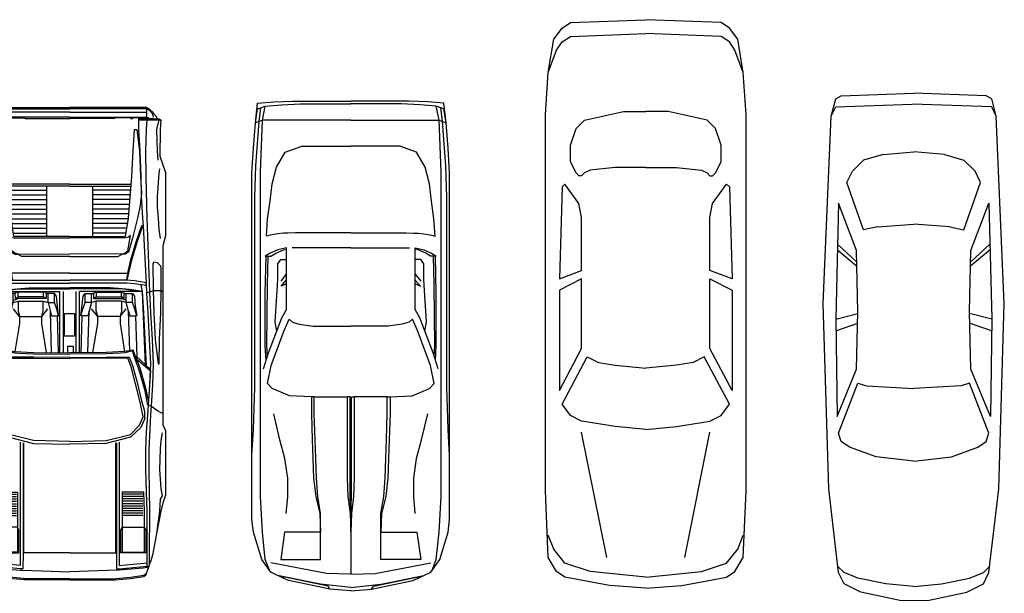
# Model space of a CAD drawing. Units: millimetres. Extents: x 4011 to 4212, y 2097 to 2179.
# Drawn here: x 4136 to 4147, y 2128 to 2134 of the extents above; entities that cross this region are included whole.
import ezdxf

# ---------------------------------------------------------------- set-up
doc = ezdxf.new("R2010")
doc.units = ezdxf.units.MM
doc.layers.add('furn', color=7, linetype='Continuous')

# ---------------------------------------------------------------- blocks, each defined once
blk = doc.blocks.new('02PCAR02')
at = {"color": 0, "linetype": 'ByBlock'}
for p, q in [((-106.5, 32.5), (-173.74, 29.63)), ((-40, 30.5), (-106.5, 32.5)), ((-173.74, 29.63), (-180, 28)), ((-173.74, 29.63), (-177.05, 27.98)), ((-10, 27), (-40, 30.5)), ((-181, 26), (-182, 0)), ((-180, 28), (-181, 26)), ((-177.05, 27.98), (-178, -0.5)), ((-142.5, 27), (-101, 28)), ((-125.5, 20.5), (-142.5, 27)), ((-127.8, 27.33), (-121.5, 20.5)), ((-125.82, 27.37), (-120, 20.5)), ((-100.87, 28), (-103, 20)), ((-101, 28), (-66, 27.5)), ((-96.7, 27.94), (-99.5, 20)), ((-66, 27.5), (-83, 20.5)), ((-60, 27), (-78, 20)), ((-57, 26), (-60, 27)), ((-55, 23), (-57, 26)), ((-10, 25), (-12.24, 27.24)), ((-6, 25), (-10, 27)), ((-8, 20), (-10, 25)), ((-3, 19), (-6, 25)), ((-158, 18), (-154, 22)), ((-150, 24), (-154, 22)), ((-133, 18), (-150, 24)), ((-51.5, 13.5), (-55, 23)), ((-160, 11), (-158, 18)), ((-134, 13), (-133, 18)), ((-103.5, 20), (-125.5, 20.5)), ((-83, 20.5), (-103.5, 20)), ((-78, 20), (-77, 17)), ((-6, 10), (-8, 20)), ((0, 5), (-3, 19)), ((-77, 17), (-76, 0)), ((-160, 11), (-161, 0)), ((-134, 13), (-135, 0)), ((-50, 0), (-51.5, 13.5)), ((-5, 0), (-6, 10)), ((0, -5), (0, 5)), ((-181, -26), (-182, 0)), ((-160, -11), (-161, 0)), ((-134, -13), (-135, 0)), ((-77, -17), (-76, 0)), ((-50, 0), (-51.5, -13.5)), ((-5, 0), (-6, -10)), ((-177.05, -27.98), (-178, -0.5)), ((0, -5), (-3, -19)), ((-6, -10), (-8, -20)), ((-160, -11), (-158, -18)), ((-134, -13), (-133, -18)), ((-51.5, -13.5), (-55, -23)), ((-78, -20), (-77, -17)), ((-158, -18), (-154, -22)), ((-133, -18), (-150, -24)), ((-125.5, -20.5), (-142.5, -27)), ((-127.8, -27.33), (-121.5, -20.5)), ((-125.82, -27.37), (-120, -20.5)), ((-103.5, -20), (-125.5, -20.5)), ((-83, -20.5), (-103.5, -20)), ((-100.87, -28), (-103, -20)), ((-96.7, -27.94), (-99.5, -20)), ((-66, -27.5), (-83, -20.5)), ((-60, -27), (-78, -20)), ((-8, -20), (-10, -25)), ((-3, -19), (-6, -25)), ((-150, -24), (-154, -22)), ((-55, -23), (-57, -26)), ((-180, -28), (-181, -26)), ((-173.74, -29.63), (-180, -28)), ((-173.74, -29.63), (-177.05, -27.98)), ((-142.5, -27), (-101, -28)), ((-101, -28), (-66, -27.5)), ((-57, -26), (-60, -27)), ((-10, -27), (-40, -30.5)), ((-10, -25), (-12.24, -27.24)), ((-6, -25), (-10, -27)), ((-106.5, -32.5), (-173.74, -29.63)), ((-40, -30.5), (-106.5, -32.5))]:
    blk.add_line(p, q, dxfattribs=at)
blk = doc.blocks.new('02PCAR03')
at = {"color": 0, "linetype": 'ByBlock'}
for p, q in [((-170, 36), (-185, 35)), ((-35, 36), (-170, 36)), ((-11, 35), (-35, 36)), ((-197, 33), (-201, 30)), ((-185, 35), (-197, 33)), ((-193, 32), (-196, 30)), ((-185, 35), (-193, 32)), ((-14, 33), (-19, 35)), ((-9, 29), (-14, 33)), ((-6, 32), (-11, 35)), ((-4, 29), (-6, 32)), ((-201, 30), (-203, 27)), ((-196, 30), (-198, 27)), ((-145, 29), (-144, 30)), ((-138, 24), (-145, 29)), ((-144, 30), (-111, 31)), ((-111, 31), (-114, 23)), ((-111, 23), (-107, 31)), ((-107, 31), (-71, 31)), ((-71, 31), (-86, 23)), ((-66, 30), (-83, 21)), ((-62, 27), (-66, 30)), ((-6, 20), (-9, 29)), ((-1, 13), (-4, 29)), ((-203, 27), (-204, 0)), ((-198, 27), (-199, 0)), ((-165, 25), (-168, 22)), ((-159, 27), (-165, 25)), ((-153, 27), (-159, 27)), ((-149, 25), (-153, 27)), ((-148, 24), (-149, 25)), ((-60, 23), (-62, 27)), ((-168, 22), (-171, 8)), ((-150, 20), (-149, 22)), ((-149, 22), (-148, 23)), ((-148, 23), (-148, 24)), ((-133, 23), (-138, 24)), ((-114, 23), (-133, 23)), ((-86, 23), (-111, 23)), ((-58, 11), (-60, 23)), ((-11, 14), (-56, 23)), ((-151, 11), (-150, 20)), ((-83, 21), (-81, 17)), ((-4, 0), (-6, 20)), ((-81, 17), (-80, 11)), ((-151, 0), (-151, 11)), ((-80, 11), (-79, 0)), ((-57, 0), (-58, 11)), ((0, 0), (-1, 13)), ((-171, 8), (-171, 0)), ((-203, -27), (-204, 0)), ((-198, -27), (-199, 0)), ((-171, -8), (-171, 0)), ((-151, 0), (-151, -11)), ((-80, -11), (-79, 0)), ((-57, 0), (-58, -11)), ((-4, 0), (-6, -20)), ((0, 0), (-1, -13)), ((-168, -22), (-171, -8)), ((-151, -11), (-150, -20)), ((-81, -17), (-80, -11)), ((-58, -11), (-60, -23)), ((-11, -14), (-56, -23)), ((-1, -13), (-4, -29)), ((-83, -21), (-81, -17)), ((-150, -20), (-149, -22)), ((-66, -30), (-83, -21)), ((-6, -20), (-9, -29)), ((-165, -25), (-168, -22)), ((-149, -22), (-148, -23)), ((-148, -24), (-149, -25)), ((-148, -23), (-148, -24)), ((-138, -24), (-145, -29)), ((-133, -23), (-138, -24)), ((-114, -23), (-133, -23)), ((-111, -31), (-114, -23)), ((-86, -23), (-111, -23)), ((-111, -23), (-107, -31)), ((-71, -31), (-86, -23)), ((-60, -23), (-62, -27)), ((-201, -30), (-203, -27)), ((-196, -30), (-198, -27)), ((-159, -27), (-165, -25)), ((-153, -27), (-159, -27)), ((-149, -25), (-153, -27)), ((-62, -27), (-66, -30)), ((-197, -33), (-201, -30)), ((-193, -32), (-196, -30)), ((-145, -29), (-144, -30)), ((-144, -30), (-111, -31)), ((-107, -31), (-71, -31)), ((-9, -29), (-14, -33)), ((-4, -29), (-6, -32)), ((-185, -35), (-197, -33)), ((-185, -35), (-193, -32)), ((-170, -36), (-185, -35)), ((-11, -35), (-35, -36)), ((-14, -33), (-19, -35)), ((-6, -32), (-11, -35)), ((-35, -36), (-170, -36))]:
    blk.add_line(p, q, dxfattribs=at)
blk = doc.blocks.new('02PCAR07')
at = {"color": 0, "linetype": 'ByBlock'}
for p, q in [((-120.89, 35.48), (-137.98, 35.48)), ((-71.84, 35.48), (-120.89, 35.48)), ((-169.17, 31.72), (-168.68, 32.97)), ((-168.68, 32.97), (-168.17, 34.23)), ((-120.63, 32.47), (-141.5, 32.47)), ((-74.62, 32.47), (-120.63, 32.47)), ((-169.17, 0.04), (-169.17, 31.72)), ((-128.37, 26.19), (-127.87, 28.95)), ((-127.87, 28.95), (-127.55, 30.28)), ((-6.52, 8.77), (-10.28, 28.76)), ((-128.56, 24.17), (-128.37, 26.19)), ((-54.5, 25.43), (-63.8, 27.69)), ((-47.71, 23.67), (-54.5, 25.43)), ((-128.71, 19.89), (-128.65, 22.67)), ((-128.65, 22.67), (-128.56, 24.17)), ((-40.67, 22.67), (-47.71, 23.67)), ((-34.12, 22.67), (-40.67, 22.67)), ((-28.08, 23.16), (-34.12, 22.67)), ((-128.71, 0.04), (-128.71, 19.89)), ((-123.31, 0.04), (-123.33, 21.1)), ((-69.83, 13.11), (-69.83, 14.12)), ((-6.29, 0.04), (-6.52, 8.77)), ((-169.17, 0.04), (-169.17, -31.64)), ((-128.71, 0.04), (-128.71, -19.81)), ((-123.31, 0.04), (-123.33, -21.03)), ((-69.83, 0.28), (-69.83, 1.29)), ((-21.29, 0.04), (-6.29, 0.04)), ((-21.29, 0.04), (-6.29, 0.04)), ((-6.29, 0.04), (-6.52, -8.7)), ((-69.83, -0.21), (-69.83, -1.21)), ((-6.52, -8.7), (-10.28, -28.68)), ((-69.83, -13.04), (-69.83, -14.04)), ((-128.71, -19.81), (-128.65, -22.6)), ((-128.65, -22.6), (-128.56, -24.09)), ((-128.56, -24.09), (-128.37, -26.12)), ((-47.71, -23.6), (-54.5, -25.36)), ((-40.67, -22.6), (-47.71, -23.6)), ((-34.12, -22.6), (-40.67, -22.6)), ((-28.08, -23.09), (-34.12, -22.6)), ((-128.37, -26.12), (-127.87, -28.88)), ((-54.5, -25.36), (-63.8, -27.61)), ((-169.17, -31.64), (-168.68, -32.89)), ((-127.87, -28.88), (-127.55, -30.2)), ((-168.68, -32.89), (-168.17, -34.16)), ((-120.63, -32.4), (-141.5, -32.4)), ((-74.62, -32.4), (-120.63, -32.4)), ((-120.89, -35.41), (-137.98, -35.41)), ((-71.84, -35.41), (-120.89, -35.41))]:
    blk.add_line(p, q, dxfattribs=at)
for points in [[(-137.98, 35.48), (-150.3, 35.48), (-159.12, 34.99), (-168.17, 34.23), (-173.2, 33.48), (-173.54, 32.34), (-174.2, 30.71), (-174.69, 24.92), (-174.96, 18.13), (-174.96, 0.04)], [(-48.96, 35.48), (-58.14, 34.99), (-73.24, 34.48), (-120.76, 34.48), (-141.5, 34.48), (-152.82, 34.1), (-159.12, 33.61), (-168.68, 32.97), (-173.54, 32.34)], [(-0.25, 0.04), (-0.93, 7.49), (-3.96, 22.29), (-4.67, 24.03), (-6.96, 28.73), (-11.49, 31.96), (-21.29, 34.99), (-25.83, 35.48), (-48.96, 35.48), (-71.84, 35.48)], [(-168.17, 34.23), (-175.21, 33.48), (-175.72, 27.69), (-175.96, 20.91), (-175.96, 0.04)], [(-141.5, 32.47), (-150.57, 32.47), (-169.17, 31.72), (-174.2, 30.71)], [(-7.7, 29.18), (-11.49, 30.71), (-21.29, 31.72), (-34.12, 32.47), (-74.62, 32.47)], [(-127.55, 30.28), (-133.74, 29.86), (-140.04, 28.99), (-146.29, 28.22), (-152.33, 26.72), (-157.72, 23.58), (-159.86, 17.64), (-159.86, 0.04)], [(-79.9, 31.34), (-85.67, 29.58), (-98.26, 24.79), (-101.23, 23.11), (-105.34, 23.14), (-123.31, 23.14), (-123.14, 24.17), (-122.65, 26.19), (-121.38, 28.95), (-120.38, 30.71), (-120.38, 28.69), (-121.38, 26.93), (-122.65, 24.17), (-122.9, 23.16)], [(-82.93, 30.41), (-88.19, 30.71), (-107.06, 30.71), (-120.36, 30.45)], [(-84.48, 29.94), (-88.19, 30.2), (-88.19, 30.2), (-110.07, 29.96), (-120.36, 29.71)], [(-69.83, 14.12), (-70.21, 22.03), (-72.92, 28.25), (-74.62, 29.96), (-81.15, 28.58), (-93.73, 23.96), (-97.75, 22.16), (-96.65, 20.97), (-95.95, 18.51), (-95.25, 13.49), (-95.25, 0.04)], [(-93.49, 26.61), (-96.74, 27.19), (-111.83, 26.19), (-117.62, 26.19), (-119.13, 25.17), (-119.13, 23.16)], [(-113.89, 23.16), (-111.33, 25.17)], [(-110.48, 23.16), (-109.59, 25.06), (-111.73, 23.16)], [(-1.44, 0.04), (-2.71, 10.84), (-5.81, 26.29)], [(-0.93, 7.49), (-1.93, 8.14), (-5.3, 24.17), (-4.67, 24.03)], [(-69.83, 14.12), (-63.8, 14.12), (-54.5, 13.85), (-47.71, 13.61), (-40.67, 13.36), (-34.12, 12.6), (-28.08, 11.09), (-21.29, 10.84), (-28.08, 10.84), (-34.12, 11.85), (-40.67, 12.36), (-47.71, 12.6), (-54.5, 12.85), (-63.8, 13.11), (-69.83, 13.11), (-69.83, 1.29), (-63.8, 1.29), (-54.5, 1.29), (-40.67, 1.29), (-34.12, 1.04), (-28.08, 0.28), (-21.29, 0.04), (-28.08, 0.04), (-34.12, 0.28), (-69.83, 0.28)], [(-168.17, -34.16), (-175.21, -33.4), (-175.72, -27.61), (-175.96, -20.84), (-175.96, 0.04)], [(-137.98, -35.41), (-150.3, -35.41), (-159.12, -34.92), (-168.17, -34.16), (-173.2, -33.4), (-173.54, -32.27), (-174.2, -30.64), (-174.69, -24.85), (-174.96, -18.05), (-174.96, 0.04)], [(-127.55, -30.2), (-133.74, -29.79), (-140.04, -28.92), (-146.29, -28.14), (-152.33, -26.65), (-157.72, -23.5), (-159.86, -17.56), (-159.86, 0.04)], [(-69.83, -14.04), (-70.21, -21.95), (-72.92, -28.18), (-74.62, -29.88), (-81.15, -28.5), (-93.73, -23.88), (-97.75, -22.09), (-96.65, -20.89), (-95.95, -18.43), (-95.25, -13.42), (-95.25, 0.04)], [(-0.25, 0.04), (-0.93, -7.42), (-3.96, -22.22), (-4.67, -23.96), (-6.96, -28.65), (-11.49, -31.89), (-21.29, -34.92), (-25.83, -35.41), (-48.96, -35.41), (-71.84, -35.41)], [(-69.83, -14.04), (-63.8, -14.04), (-54.5, -13.78), (-47.71, -13.53), (-40.67, -13.29), (-34.12, -12.53), (-28.08, -11.01), (-21.29, -10.77), (-28.08, -10.77), (-34.12, -11.77), (-40.67, -12.28), (-47.71, -12.53), (-54.5, -12.77), (-63.8, -13.04), (-69.83, -13.04), (-69.83, -1.21), (-63.8, -1.21), (-54.5, -1.21), (-40.67, -1.21), (-34.12, -0.97), (-28.08, -0.21), (-21.29, 0.04), (-28.08, 0.04), (-34.12, -0.21), (-69.83, -0.21)], [(-1.44, 0.04), (-2.71, -10.77), (-5.81, -26.21)], [(-0.93, -7.42), (-1.93, -8.06), (-5.3, -24.09), (-4.67, -23.96)], [(-79.9, -31.26), (-85.67, -29.5), (-98.26, -24.72), (-101.23, -23.03), (-105.34, -23.07), (-123.31, -23.07), (-123.14, -24.09), (-122.65, -26.12), (-121.38, -28.88), (-120.38, -30.64), (-120.38, -28.61), (-121.38, -26.85), (-122.65, -24.09), (-122.9, -23.09)], [(-93.49, -26.53), (-96.74, -27.12), (-111.83, -26.12), (-117.62, -26.12), (-119.13, -25.09), (-119.13, -23.09)], [(-113.89, -23.09), (-111.33, -25.09)], [(-110.48, -23.09), (-109.59, -24.98), (-111.73, -23.09)], [(-141.5, -32.4), (-150.57, -32.4), (-169.17, -31.64), (-174.2, -30.64)], [(-84.48, -29.86), (-88.19, -30.13), (-88.19, -30.13), (-110.07, -29.88), (-120.36, -29.64)], [(-82.93, -30.34), (-88.19, -30.64), (-107.06, -30.64), (-120.36, -30.37)], [(-7.7, -29.11), (-11.49, -30.64), (-21.29, -31.64), (-34.12, -32.4), (-74.62, -32.4)], [(-48.96, -35.41), (-58.14, -34.92), (-73.24, -34.41), (-120.76, -34.41), (-141.5, -34.41), (-152.82, -34.03), (-159.12, -33.53), (-168.68, -32.89), (-173.54, -32.27)]]:
    blk.add_lwpolyline(points, dxfattribs=at)
for points in [[(-21.29, 10.84), (-21.29, 23.79), (-11.49, 25.19), (-11.49, 10.84)], [(-21.29, -10.77), (-21.29, -23.71), (-11.49, -25.11), (-11.49, -10.77)]]:
    blk.add_lwpolyline(points, close=True, dxfattribs=at)
blk = doc.blocks.new('02PCAR10')
at = {"color": 0, "linetype": 'ByBlock'}
for p, q in [((-168.52, 28.52), (-169.02, 27.51)), ((-167.01, 29.77), (-168.52, 28.52)), ((-166.02, 30.01), (-167.01, 29.77)), ((-169.02, 27.51), (-166.02, 27.51)), ((-169.02, 27.51), (-169.02, -0.01)), ((-167.77, -0.01), (-167.77, 27.51)), ((-166.02, -0.01), (-166.02, 27.51)), ((-30.74, 26.25), (-30.74, 19.12)), ((-29.89, 26.25), (-29.89, 19.12)), ((-29.03, 26.25), (-29.03, 19.12)), ((-28.18, 26.25), (-28.18, 19.12)), ((-27.32, 26.25), (-27.32, 19.12)), ((-26.46, 26.25), (-26.46, 19.12)), ((-25.61, 26.25), (-25.61, 19.12)), ((-24.75, 26.25), (-24.75, 19.12)), ((-23.89, 26.25), (-23.89, 19.12)), ((-23.04, 26.25), (-23.04, 19.12)), ((-165.52, 21.74), (-165.52, 22.54)), ((-141.99, 0), (-141.99, 22.01)), ((-141.26, -0.01), (-141.26, 21.94)), ((-139.84, 21.81), (-139.84, 8.5)), ((-138.12, 21.65), (-138.12, 8.5)), ((-136.41, 21.56), (-136.41, 8.5)), ((-134.7, 21.42), (-134.7, 8.5)), ((-132.99, 21.27), (-132.99, 8.5)), ((-131.28, 21.13), (-131.28, 8.5)), ((-129.56, 20.97), (-129.56, 8.5)), ((-127.85, 20.72), (-127.85, 8.5)), ((-126.14, 20.46), (-126.14, 8.5)), ((-124.43, 20.2), (-124.43, 8.5)), ((-100.23, 20.27), (-102.73, 20.27)), ((-100.96, 19.51), (-101.48, 18.5)), ((-94.47, 18.01), (-97.21, 20.2)), ((-94.47, 18.01), (-94.47, 10.01)), ((-123.12, 8.25), (-141.26, 8.25)), ((-99.47, 7.75), (-102.73, 7.75)), ((-100.96, 8.5), (-101.48, 9.5)), ((-94.47, 10.01), (-97.2, 7.82)), ((-81.51, 6.52), (-96.34, 6.94)), ((-81.48, 3.5), (-103.48, 3.5)), ((-81.48, 2.23), (-103.48, 2.23)), ((-167.77, -0.01), (-167.77, -27.53)), ((-166.02, -0.01), (-166.02, -27.53)), ((-141.99, -0.02), (-141.99, -22.03)), ((-141.26, -0.01), (-141.26, -21.96)), ((-81.48, -2.25), (-103.48, -2.25)), ((-81.48, -3.52), (-103.48, -3.52)), ((-81.51, -6.53), (-96.34, -6.96)), ((-123.12, -8.26), (-141.26, -8.26)), ((-139.84, -21.82), (-139.84, -8.51)), ((-138.12, -21.66), (-138.12, -8.51)), ((-136.41, -21.58), (-136.41, -8.51)), ((-134.7, -21.43), (-134.7, -8.51)), ((-132.99, -21.29), (-132.99, -8.51)), ((-131.28, -21.15), (-131.28, -8.51)), ((-129.56, -20.99), (-129.56, -8.51)), ((-127.85, -20.74), (-127.85, -8.51)), ((-126.14, -20.48), (-126.14, -8.51)), ((-124.43, -20.22), (-124.43, -8.51)), ((-99.47, -7.77), (-102.73, -7.77)), ((-100.96, -8.52), (-101.48, -9.51)), ((-94.47, -10.03), (-97.2, -7.83)), ((-94.47, -18.02), (-94.47, -10.03)), ((-100.23, -20.28), (-102.73, -20.28)), ((-100.96, -19.53), (-101.48, -18.52)), ((-94.47, -18.02), (-97.21, -20.22)), ((-30.74, -26.27), (-30.74, -19.14)), ((-29.89, -26.27), (-29.89, -19.14)), ((-29.03, -26.27), (-29.03, -19.14)), ((-28.18, -26.27), (-28.18, -19.14)), ((-27.32, -26.27), (-27.32, -19.14)), ((-26.46, -26.27), (-26.46, -19.14)), ((-25.61, -26.27), (-25.61, -19.14)), ((-24.75, -26.27), (-24.75, -19.14)), ((-23.89, -26.27), (-23.89, -19.14)), ((-23.04, -26.27), (-23.04, -19.14)), ((-165.52, -21.76), (-165.52, -22.56)), ((-169.02, -27.53), (-166.02, -27.53))]:
    blk.add_line(p, q, dxfattribs=at)
for points in [[(0, 0), (0, 16.26), (-0.5, 21.76), (-1.25, 26.52), (-1.9, 27.39), (-5.48, 28.64), (-6.9, 29.14), (-9.4, 29.96), (-16.66, 31.26), (-24.68, 32.77), (-27.67, 33.52), (-30.45, 34.51), (-53.41, 34.51), (-55.45, 33.52), (-59.93, 33.52), (-119.99, 33.52), (-123.55, 34.51), (-145.98, 34.51), (-151.87, 32.44), (-161.52, 32.51), (-164.77, 32.77), (-165.27, 32.01), (-165.37, 31.38), (-166.02, 31.26), (-167.13, 30.16), (-167.53, 30.01), (-169.02, 28.52), (-169.51, 27.51), (-169.51, -0.01)], [(-165.03, 24.75), (-165.03, 30.08), (-165.03, 32.01), (-164.77, 32.77)], [(-150.58, 31.71), (-153.76, 31.52), (-161.52, 31.26), (-165.03, 32.01)], [(-122.49, 32.51), (-125.74, 32.01), (-129.75, 31.77), (-133.74, 31.52), (-137.49, 31.52), (-145.76, 32.01), (-147.51, 32.27)], [(-103.22, 33.52), (-103.72, 32.77), (-103.72, 29.89), (-103.22, 28.67), (-102.97, 27.66)], [(-59.69, 33.52), (-59.93, 32.77), (-60.69, 31.52), (-62.19, 29.26), (-62.69, 28.26), (-62.69, 28.01), (-62.69, 28.01), (-67.83, 27.01), (-74.9, 25.01), (-79.87, 23.26), (-82.21, 22.51), (-81.46, 19.75), (-81.27, 18.01), (-81.07, 13.01), (-80.91, -0.01)], [(-16.66, 31.26), (-24.68, 32.27), (-28.92, 32.51), (-30.17, 33.26), (-32.67, 32.77), (-36.18, 32.51), (-39.42, 32.27), (-46.94, 32.51), (-49.93, 32.77), (-52.69, 33.26)], [(-165.52, 28.49), (-165.76, 28.23), (-165.76, 22.78), (-165.52, 22.54), (-165.52, 21.98), (-165.76, 21.74), (-165.76, 16.28), (-165.52, 16.04), (-165.52, 0)], [(-49.11, 16.76), (-9.4, 16.76), (-3.92, 16.81), (-3.9, 17.75), (-4.9, 27.77), (-24.68, 27.77), (-31.42, 27.51), (-39.42, 27.27), (-46.68, 27.27), (-53.07, 27.51), (-59.2, 28.01), (-62.69, 28.26), (-69.95, 28.76), (-75.45, 28.9), (-77.45, 29.02), (-86.2, 28.64), (-95.96, 28.09), (-102.73, 27.66), (-106.48, 27.51), (-106.48, 27.54), (-119.99, 26.81), (-127.04, 26.38), (-129.75, 26.23), (-137.49, 25.76), (-144.75, 25.66), (-153.76, 25.22), (-161.52, 24.75), (-165.52, 24.75), (-165.52, 27.77), (-165.52, 30.08), (-165.37, 31.38)], [(-5.48, 28.64), (-9.4, 28.61), (-24.68, 28.76), (-39.42, 28.52), (-46.68, 28.52), (-59.2, 29.02), (-62.45, 29.26), (-69.95, 29.77), (-77.45, 30.01), (-86.2, 29.65), (-95.96, 29.09), (-103.22, 28.67), (-119.99, 28.06), (-129.75, 27.73), (-144.75, 27.41), (-153.76, 27.22), (-161.52, 27.51), (-165.03, 27.77), (-165.52, 27.77)], [(-75.45, 28.9), (-80.21, 23.76), (-79.82, 23.76), (-79.28, 23.97), (-74.95, 28.9), (-69.95, 28.61), (-64.37, 28.26), (-68.82, 27.27), (-75.89, 25.27), (-79.28, 23.97), (-81.12, 23.26), (-82.45, 22.77), (-81.87, 19.75), (-81.56, 13.01), (-81.43, -0.01)], [(-0.39, -0.01), (-0.39, 15.25), (-0.39, 15.25), (-0.91, 21.76), (-1.64, 26.52), (-2.4, 27.51), (-4.9, 28.52), (-4.4, 27.77), (-4.23, 26.28), (-3.41, 17.75), (-3.41, 16.81), (-2.89, -0.01)], [(-123.12, 0), (-123.12, 20.01), (-123.12, 20.01), (-129.75, 21), (-144.75, 22.25), (-153.76, 22.77), (-161.52, 23.26), (-161.52, 24.02), (-153.76, 24.98), (-144.75, 25.42), (-138.76, 25.68)], [(-138.5, 25.75), (-133.69, 25.16), (-129.75, 24.26), (-122.63, 22.51), (-117.52, 21), (-116.86, 19.75), (-116.86, 18.76), (-116.98, 18.76), (-117.23, 19.75), (-117.99, 20.76), (-123.48, 21.76), (-122.99, 21), (-122.73, 20.01), (-122.73, 0)], [(-107.45, 20.51), (-109.97, 20.76), (-114.78, 21.84), (-121.24, 23.76), (-126.74, 25.76), (-127.23, 26.02), (-127.16, 26.26)], [(-125.98, 26.45), (-126.65, 26.19), (-126.55, 25.95), (-120.98, 24.02), (-114.24, 22.01), (-107.45, 20.51)], [(-106.48, 27.51), (-106.72, 26.76), (-107.23, 23.26), (-107.45, 20.51), (-107.47, 15.76), (-107.47, -0.01)], [(-105.47, 27.51), (-105.72, 26.76), (-105.86, 25.64), (-106.22, 23.26), (-106.48, 20.51), (-106.48, 19.51), (-106.48, 14.75), (-106.48, -0.01)], [(-76.72, 27.56), (-95.96, 26.59), (-103.48, 26.02), (-105.86, 25.64)], [(-103.48, 26.02), (-103.98, 23.01), (-104.22, 21.26), (-104.47, 17.51), (-104.73, 14.51), (-104.73, 0)], [(-77.04, 27.2), (-77.04, 27.2), (-77.04, 27.2), (-103.48, 26.02), (-103.48, 3.52)], [(-79.73, -0.01), (-79.83, 13.01), (-79.87, 18.01), (-79.92, 21.26), (-76.92, 22.51), (-71.25, 24.02), (-64.2, 25.76), (-60.57, 26.79), (-57.69, 26.76), (-54.69, 25.51), (-51.18, 21.76), (-48.94, 13.01), (-48.68, -0.01)], [(-49.68, -0.01), (-49.93, 13.01), (-52.19, 21.76), (-55.45, 25.01), (-58.44, 26.26), (-63.7, 25.27), (-70.74, 23.5), (-76.43, 22.01), (-79.49, 20.76), (-79.49, 13.01), (-79.44, -0.01)], [(-49.35, 17.75), (-5.15, 17.75), (-6.15, 27.77)], [(-103.48, 24), (-103.98, 21.52), (-104.35, 18.5), (-104.41, 14.51), (-104.41, 0)], [(-81.48, 4.02), (-94.7, 4.39), (-94.7, 4.39), (-94.71, 4), (-101.72, 4.75), (-102.73, 5.51), (-102.73, 8.49), (-102.97, 8.5), (-103.22, 9.5), (-103.22, 18.5), (-102.97, 19.51), (-102.73, 19.53), (-102.73, 22.51), (-101.72, 23.26), (-98.22, 23.5), (-94.71, 24.02), (-94.7, 23.61), (-80, 24.02)], [(-94.71, 24.02), (-97.47, 23.26), (-99.47, 22.51), (-102.47, 22.51)], [(-99.47, 22.51), (-99.47, 20.27), (-99.97, 18.5), (-99.97, 9.5), (-99.47, 7.75), (-99.47, 5.51)], [(-82.13, 21.48), (-96.34, 21.05), (-94.71, 21.52), (-94.7, 23.61)], [(-115.98, -0.01), (-115.98, 17.25), (-116.86, 18.76), (-116.98, 0)], [(-109.97, 0), (-109.97, 20.76)], [(-103.22, 9.5), (-101.48, 9.5), (-101.48, 18.5), (-103.22, 18.5)], [(-102.97, 8.5), (-100.96, 8.5), (-100.96, 18.61)], [(-96.34, 21.05), (-99.47, 20.27), (-100.23, 20.27), (-100.96, 18.61), (-100.96, 19.51), (-102.73, 19.53)], [(-99.97, 18.5), (-96.46, 18.5), (-94.47, 18.01), (-91.97, 18.01), (-81.89, 19.65)], [(-9.66, -0.01), (-9.66, 16.5), (-49.11, 16.5)], [(-81.53, 8.3), (-91.97, 10.01), (-94.47, 10.01), (-96.46, 9.5), (-99.97, 9.5)], [(-99.47, 7.75), (-94.71, 6.5), (-94.7, 4.39)], [(-94.71, 4), (-97.47, 4.75), (-99.47, 5.51), (-102.47, 5.51)], [(-81.65, 1.36), (-83.69, 1.36), (-83.69, -0.78), (-81.65, -0.78)], [(0, -0.02), (0, -16.28), (-0.5, -21.77), (-1.25, -26.53), (-1.9, -27.41), (-5.48, -28.66), (-6.9, -29.15), (-9.4, -29.98), (-16.66, -31.28), (-24.68, -32.78), (-27.67, -33.54), (-30.45, -34.53), (-53.41, -34.53), (-55.45, -33.54), (-59.93, -33.54), (-119.99, -33.54), (-123.55, -34.53), (-145.98, -34.53), (-151.87, -32.46), (-161.52, -32.53), (-164.77, -32.78), (-165.27, -32.03), (-165.37, -31.4), (-166.02, -31.28), (-167.13, -30.18), (-167.53, -30.03), (-169.02, -28.54), (-169.51, -27.53), (-169.51, -0.01)], [(-165.52, -30.06), (-166.02, -30.03), (-167.01, -29.79), (-168.52, -28.54), (-169.02, -27.53), (-169.02, -0.01)], [(-165.52, -28.5), (-165.76, -28.25), (-165.76, -22.8), (-165.52, -22.56), (-165.52, -22), (-165.76, -21.76), (-165.76, -16.29), (-165.52, -16.05), (-165.52, -0.02)], [(-123.12, -0.02), (-123.12, -20.03), (-123.12, -20.03), (-129.75, -21.02), (-144.75, -22.27), (-153.76, -22.78), (-161.52, -23.28), (-161.52, -24.03), (-153.76, -24.99), (-144.75, -25.44), (-138.76, -25.69)], [(-138.5, -25.76), (-133.69, -25.18), (-129.75, -24.27), (-122.63, -22.53), (-117.52, -21.02), (-116.86, -19.77), (-116.86, -18.78), (-116.98, -18.78), (-117.23, -19.77), (-117.99, -20.78), (-123.48, -21.77), (-122.99, -21.02), (-122.73, -20.03), (-122.73, -0.02)], [(-115.98, -0.01), (-115.98, -17.27), (-116.86, -18.78), (-116.98, -0.02)], [(-109.97, -0.02), (-109.97, -20.78)], [(-106.48, -27.53), (-106.72, -26.77), (-107.23, -23.28), (-107.45, -20.52), (-107.47, -15.78), (-107.47, -0.01)], [(-105.47, -27.53), (-105.72, -26.77), (-105.86, -25.66), (-106.22, -23.28), (-106.48, -20.52), (-106.48, -19.53), (-106.48, -14.77), (-106.48, -0.01)], [(-103.48, -26.04), (-103.98, -23.02), (-104.22, -21.28), (-104.47, -17.53), (-104.73, -14.53), (-104.73, -0.02)], [(-103.48, -24.02), (-103.98, -21.53), (-104.35, -18.52), (-104.41, -14.53), (-104.41, -0.02)], [(-75.45, -28.91), (-80.21, -23.78), (-79.82, -23.78), (-79.28, -23.98), (-74.95, -28.91), (-69.95, -28.62), (-64.37, -28.28), (-68.82, -27.29), (-75.89, -25.28), (-79.28, -23.98), (-81.12, -23.28), (-82.45, -22.78), (-81.87, -19.77), (-81.56, -13.02), (-81.43, -0.01)], [(-59.69, -33.54), (-59.93, -32.78), (-60.69, -31.53), (-62.19, -29.27), (-62.69, -28.28), (-62.69, -28.02), (-62.69, -28.02), (-67.83, -27.03), (-74.9, -25.03), (-79.87, -23.28), (-82.21, -22.53), (-81.46, -19.77), (-81.27, -18.02), (-81.07, -13.02), (-80.91, -0.01)], [(-79.73, -0.01), (-79.83, -13.02), (-79.87, -18.02), (-79.92, -21.28), (-76.92, -22.53), (-71.25, -24.03), (-64.2, -25.78), (-60.57, -26.81), (-57.69, -26.77), (-54.69, -25.52), (-51.18, -21.77), (-48.94, -13.02), (-48.68, -0.01)], [(-49.68, -0.01), (-49.93, -13.02), (-52.19, -21.77), (-55.45, -25.03), (-58.44, -26.28), (-63.7, -25.28), (-70.74, -23.52), (-76.43, -22.03), (-79.49, -20.78), (-79.49, -13.02), (-79.44, -0.01)], [(-9.66, -0.01), (-9.66, -16.52), (-49.11, -16.52)], [(-0.39, -0.01), (-0.39, -15.27), (-0.39, -15.27), (-0.91, -21.77), (-1.64, -26.53), (-2.4, -27.53), (-4.9, -28.54), (-4.4, -27.78), (-4.23, -26.29), (-3.41, -17.77), (-3.41, -16.82), (-2.89, -0.01)], [(-77.04, -27.22), (-77.04, -27.22), (-77.04, -27.22), (-103.48, -26.04), (-103.48, -3.54)], [(-81.48, -4.03), (-94.7, -4.41), (-94.7, -4.41), (-94.71, -4.02), (-101.72, -4.77), (-102.73, -5.52), (-102.73, -8.5), (-102.97, -8.52), (-103.22, -9.51), (-103.22, -18.52), (-102.97, -19.53), (-102.73, -19.55), (-102.73, -22.53), (-101.72, -23.28), (-98.22, -23.52), (-94.71, -24.03), (-94.7, -23.62), (-80, -24.03)], [(-94.71, -4.02), (-97.47, -4.77), (-99.47, -5.52), (-102.47, -5.52)], [(-99.47, -22.53), (-99.47, -20.28), (-99.97, -18.52), (-99.97, -9.51), (-99.47, -7.77), (-99.47, -5.52)], [(-99.47, -7.77), (-94.71, -6.52), (-94.7, -4.41)], [(-103.22, -9.51), (-101.48, -9.51), (-101.48, -18.52), (-103.22, -18.52)], [(-102.97, -8.52), (-100.96, -8.52), (-100.96, -18.62)], [(-81.53, -8.31), (-91.97, -10.03), (-94.47, -10.03), (-96.46, -9.51), (-99.97, -9.51)], [(-49.11, -16.77), (-9.4, -16.77), (-3.92, -16.82), (-3.9, -17.77), (-4.9, -27.78), (-24.68, -27.78), (-31.42, -27.53), (-39.42, -27.29), (-46.68, -27.29), (-53.07, -27.53), (-59.2, -28.02), (-62.69, -28.28), (-69.95, -28.78), (-75.45, -28.91), (-77.45, -29.03), (-86.2, -28.66), (-95.96, -28.11), (-102.73, -27.68), (-106.48, -27.53), (-106.48, -27.56), (-119.99, -26.82), (-127.04, -26.4), (-129.75, -26.24), (-137.49, -25.78), (-144.75, -25.68), (-153.76, -25.23), (-161.52, -24.77), (-165.52, -24.77), (-165.52, -27.78), (-165.52, -30.1), (-165.37, -31.4)], [(-107.45, -20.52), (-109.97, -20.78), (-114.78, -21.86), (-121.24, -23.78), (-126.74, -25.78), (-127.23, -26.04), (-127.16, -26.28)], [(-125.98, -26.47), (-126.65, -26.21), (-126.55, -25.97), (-120.98, -24.03), (-114.24, -22.03), (-107.45, -20.52)], [(-96.34, -21.07), (-99.47, -20.28), (-100.23, -20.28), (-100.96, -18.62), (-100.96, -19.53), (-102.73, -19.55)], [(-99.97, -18.52), (-96.46, -18.52), (-94.47, -18.02), (-91.97, -18.02), (-81.89, -19.67)], [(-82.13, -21.5), (-96.34, -21.07), (-94.71, -21.53), (-94.7, -23.62)], [(-49.35, -17.77), (-5.15, -17.77), (-6.15, -27.78)], [(-94.71, -24.03), (-97.47, -23.28), (-99.47, -22.53), (-102.47, -22.53)], [(-5.48, -28.66), (-9.4, -28.62), (-24.68, -28.78), (-39.42, -28.54), (-46.68, -28.54), (-59.2, -29.03), (-62.45, -29.27), (-69.95, -29.79), (-77.45, -30.03), (-86.2, -29.67), (-95.96, -29.1), (-103.22, -28.69), (-119.99, -28.08), (-129.75, -27.75), (-144.75, -27.42), (-153.76, -27.24), (-161.52, -27.53), (-165.03, -27.78), (-165.52, -27.78)], [(-165.03, -24.77), (-165.03, -30.1), (-165.03, -32.03), (-164.77, -32.78)], [(-76.72, -27.58), (-95.96, -26.6), (-103.48, -26.04), (-105.86, -25.66)], [(-103.22, -33.54), (-103.72, -32.78), (-103.72, -29.91), (-103.22, -28.69), (-102.97, -27.68)], [(-150.96, -31.71), (-153.76, -31.53), (-161.52, -31.28), (-165.03, -32.03)], [(-122.49, -32.53), (-125.74, -32.03), (-129.75, -31.79), (-133.74, -31.53), (-137.49, -31.53), (-145.76, -32.03), (-147.51, -32.29)], [(-16.66, -31.28), (-24.68, -32.29), (-28.92, -32.53), (-30.17, -33.28), (-32.67, -32.78), (-36.18, -32.53), (-39.42, -32.29), (-46.94, -32.53), (-49.93, -32.78), (-52.69, -33.28)]]:
    blk.add_lwpolyline(points, dxfattribs=at)
for points in [[(-77.45, 31.74), (-77.45, 32.01), (-86.2, 32.15), (-95.96, 32.63), (-103.72, 32.77), (-103.98, 32.77), (-111.97, 32.77), (-112.51, 32.63), (-113.74, 31.52), (-113.98, 30.2), (-113.48, 29.84), (-113.48, 29.84), (-103.98, 29.89), (-95.96, 30.16), (-86.2, 30.61), (-77.45, 31.74)], [(-31.42, 18.76), (-9.91, 18.76), (-9.91, 26.76), (-24.68, 26.76), (-31.42, 26.52)], [(-18.91, 26.76), (-17.79, 27.27), (-9.66, 27.27), (-9.66, 18.26), (-17.79, 18.26), (-18.91, 18.76)], [(-87.45, 1.69), (-87.45, -1.96), (-95.51, -1.96), (-95.51, 1.69)], [(-31.42, -18.78), (-9.91, -18.78), (-9.91, -26.77), (-24.68, -26.77), (-31.42, -26.53)], [(-18.91, -26.77), (-17.79, -27.29), (-9.66, -27.29), (-9.66, -18.28), (-17.79, -18.28), (-18.91, -18.78)], [(-77.45, -31.76), (-77.45, -32.03), (-86.2, -32.17), (-95.96, -32.65), (-103.72, -32.78), (-103.98, -32.78), (-111.97, -32.78), (-112.51, -32.65), (-113.74, -31.53), (-113.98, -30.22), (-113.48, -29.86), (-113.48, -29.86), (-103.98, -29.91), (-95.96, -30.18), (-86.2, -30.63), (-77.45, -31.76)]]:
    blk.add_lwpolyline(points, close=True, dxfattribs=at)

msp = doc.modelspace()

# ---------------------------------------------------------------- block references
at = {"layer": 'furn', "linetype": 'Continuous', "xscale": 0.03, "yscale": 0.03, "zscale": 0.03, "rotation": 270}
for name, p in [('02PCAR03', (4143.115, 2128.134)), ('02PCAR02', (4145.999, 2128.003)), ('02PCAR07', (4139.939, 2128.098)), ('02PCAR10', (4136.916, 2128.225))]:
    msp.add_blockref(name, p, dxfattribs=at)

doc.saveas('drawing.dxf')
